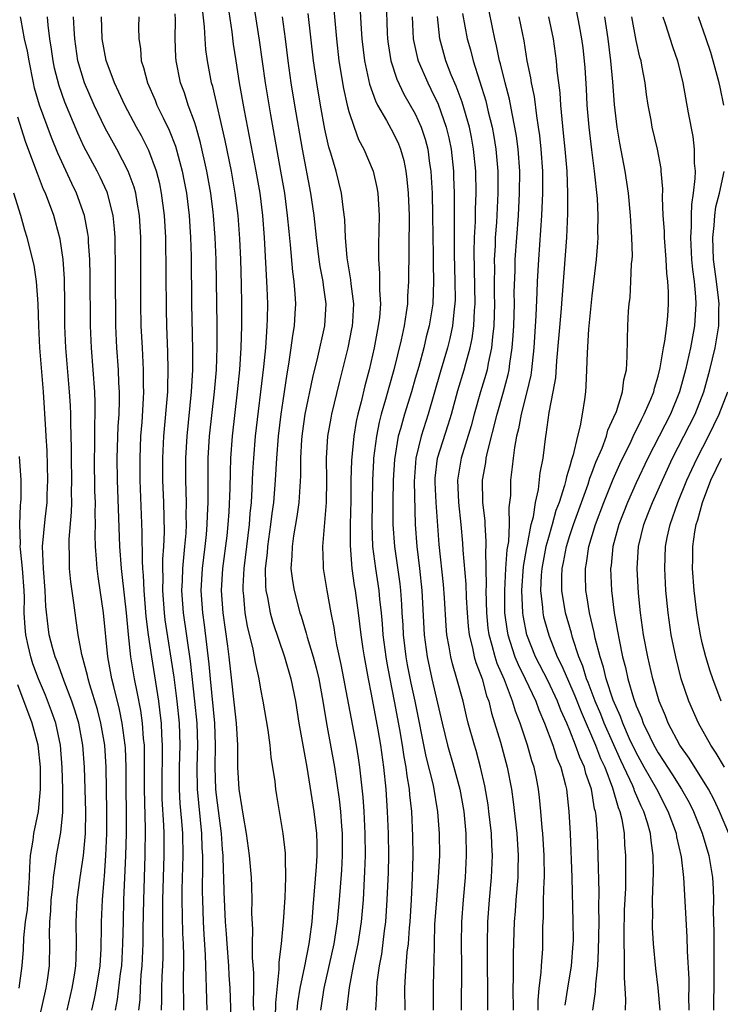
# Model space of a CAD drawing. Units: inches. Extents: x 2499000 to 2502000, y 1485000 to 1488000.
# Drawn here: x 2499363 to 2499427, y 1485986 to 1486075 of the extents above; entities that cross this region are included whole.
import ezdxf

# ---------------------------------------------------------------- set-up
doc = ezdxf.new("R2010")
doc.units = ezdxf.units.IN
doc.header["$MEASUREMENT"] = 0
doc.layers.add('LD24991485_2ft', color=206, linetype='Continuous')

msp = doc.modelspace()

# ---------------------------------------------------------------- linework, layer by layer
at = {"layer": 'LD24991485_2ft'}
for points, elevation in [([(2499384.34, 1486076.34), (2499384.877, 1486072.877), (2499385.42, 1486069), (2499385.89, 1486066.11), (2499386.814, 1486061), (2499387.15, 1486059), (2499387.413, 1486057), (2499387.543, 1486055.542), (2499387.679, 1486054.322), (2499387.877, 1486051.877), (2499388.007, 1486051), (2499388.102, 1486049.898), (2499388.147, 1486049), (2499388.113, 1486048.113), (2499388.043, 1486047), (2499387.88, 1486046.121), (2499387.75, 1486045), (2499387.531, 1486043.531), (2499387.36, 1486042.64), (2499387, 1486040.202), (2499386.83, 1486039), (2499386.58, 1486037), (2499386.424, 1486035), (2499386.32, 1486033), (2499386.16, 1486031), (2499386.019, 1486029.981), (2499385.905, 1486029), (2499385.615, 1486027), (2499385.581, 1486026.419), (2499385.416, 1486025), (2499385.436, 1486023.436), (2499385.481, 1486023), (2499385.627, 1486022.373), (2499385.868, 1486021), (2499386.106, 1486020.106), (2499387.161, 1486017), (2499387.741, 1486015), (2499388.15, 1486013), (2499388.475, 1486011), (2499389.188, 1486007), (2499389.826, 1486003), (2499390.053, 1486001), (2499390.081, 1486000.081), (2499390.078, 1485999), (2499390.023, 1485998.023), (2499389.717, 1485994.283), (2499389.626, 1485993), (2499389.434, 1485991.434), (2499389.368, 1485991), (2499388.969, 1485988.969), (2499388.552, 1485987), (2499388.341, 1485985.659), (2499388.275, 1485985)], 8504), ([(2499396.382, 1486076.382), (2499396.464, 1486073.536), (2499396.491, 1486073), (2499396.546, 1486072.546), (2499396.8, 1486071), (2499397.338, 1486069.338), (2499397.978, 1486067.978), (2499399, 1486066.188), (2499399.539, 1486065), (2499399.906, 1486063.906), (2499400.137, 1486063), (2499400.3, 1486061.7), (2499400.413, 1486061), (2499400.455, 1486060.455), (2499400.526, 1486059), (2499400.579, 1486057), (2499400.629, 1486053.371), (2499400.624, 1486052.624), (2499400.66, 1486051), (2499400.584, 1486049), (2499400.274, 1486047), (2499400.005, 1486045.995), (2499399.772, 1486045), (2499399.32, 1486043.32), (2499399, 1486042.207), (2499398.649, 1486041), (2499398.016, 1486039), (2499397.653, 1486037.653), (2499397.455, 1486037), (2499397.115, 1486034.885), (2499397.007, 1486033), (2499396.983, 1486031), (2499396.98, 1486029), (2499397.113, 1486027), (2499397.61, 1486023.61), (2499397.673, 1486023), (2499397.759, 1486021.759), (2499397.786, 1486021), (2499397.865, 1486019.865), (2499397.904, 1486019), (2499398.156, 1486017), (2499398.284, 1486016.285), (2499398.618, 1486014.618), (2499398.973, 1486013), (2499399.97, 1486007.97), (2499400.615, 1486005.385), (2499401.033, 1486002.966), (2499401.184, 1486001), (2499401.192, 1485999), (2499401.092, 1485997), (2499400.92, 1485995), (2499400.758, 1485992.758), (2499400.706, 1485991), (2499400.686, 1485989.314), (2499400.647, 1485988.647), (2499400.613, 1485987), (2499400.629, 1485985)], 8494), ([(2499384.386, 1485985), (2499384.367, 1485985.633), (2499384.394, 1485987), (2499384.382, 1485988.382), (2499384.276, 1485989.724), (2499384.259, 1485991), (2499384.287, 1485992.287), (2499384.215, 1485993.785), (2499384.243, 1485995), (2499384.207, 1485996.208), (2499384.162, 1485997), (2499383.988, 1485999), (2499383.725, 1486001), (2499383.444, 1486002.556), (2499383.336, 1486003.336), (2499383.054, 1486005), (2499382.952, 1486007), (2499382.931, 1486009), (2499382.817, 1486011), (2499382.153, 1486017), (2499382.03, 1486017.97), (2499381.596, 1486021), (2499381.469, 1486023), (2499381.592, 1486025), (2499381.957, 1486027.958), (2499382.067, 1486029), (2499382.156, 1486030.156), (2499382.245, 1486032.246), (2499382.259, 1486033.741), (2499382.303, 1486035), (2499382.448, 1486037), (2499382.915, 1486041), (2499383.12, 1486043), (2499383.254, 1486045), (2499383.305, 1486047), (2499383.295, 1486049), (2499383.264, 1486050.736), (2499383.198, 1486053), (2499383.114, 1486054.886), (2499382.958, 1486057), (2499382.704, 1486059), (2499382.35, 1486061), (2499381.786, 1486063.786), (2499380.663, 1486068.663), (2499380.56, 1486069), (2499380.193, 1486071), (2499380.044, 1486072.044), (2499379.964, 1486073), (2499379.907, 1486074.093), (2499379.723, 1486075.724)], 8508), ([(2499382.032, 1486076.032), (2499382.383, 1486073.617), (2499382.518, 1486072.518), (2499382.751, 1486071), (2499383.068, 1486069), (2499383.505, 1486066.495), (2499384.57, 1486061), (2499384.917, 1486059), (2499385.171, 1486057), (2499385.327, 1486055), (2499385.571, 1486050.429), (2499385.61, 1486049), (2499385.597, 1486047.597), (2499385.577, 1486047), (2499385.52, 1486046.48), (2499385.437, 1486045), (2499385.27, 1486043.27), (2499384.512, 1486037), (2499384.346, 1486035), (2499384.275, 1486033.726), (2499384.219, 1486032.219), (2499384.136, 1486031), (2499384.024, 1486029.977), (2499383.949, 1486029), (2499383.468, 1486025), (2499383.386, 1486023.386), (2499383.391, 1486023), (2499383.455, 1486022.545), (2499383.581, 1486021), (2499383.785, 1486019.785), (2499384.29, 1486017.71), (2499384.423, 1486017), (2499384.496, 1486016.496), (2499384.839, 1486015), (2499385, 1486014.065), (2499385.214, 1486013), (2499385.649, 1486010.351), (2499385.826, 1486009), (2499385.922, 1486007.922), (2499386.281, 1486005.719), (2499386.353, 1486005), (2499386.439, 1486004.439), (2499387.021, 1486001), (2499387.221, 1485999.221), (2499387.229, 1485999), (2499387.214, 1485998.786), (2499387.254, 1485997), (2499387.191, 1485995.191), (2499387.044, 1485993), (2499386.857, 1485991), (2499386.656, 1485989.344), (2499386.663, 1485988.663), (2499386.333, 1485985.667), (2499386.304, 1485984.304)], 8506), ([(2499391.639, 1486075.639), (2499391.873, 1486073), (2499392.086, 1486071), (2499392.502, 1486068.502), (2499392.845, 1486067), (2499393, 1486066.399), (2499393.457, 1486065), (2499393.875, 1486063.875), (2499394.349, 1486063), (2499395.204, 1486061), (2499395.539, 1486059.539), (2499395.627, 1486059), (2499395.747, 1486057), (2499395.673, 1486054.327), (2499395.669, 1486053), (2499395.778, 1486051.778), (2499395.78, 1486051), (2499395.761, 1486050.239), (2499395.849, 1486049), (2499395.756, 1486047.755), (2499395.659, 1486047), (2499395.271, 1486045), (2499394.821, 1486043), (2499394.438, 1486041.562), (2499394.105, 1486040.105), (2499393.81, 1486039), (2499393.664, 1486038.335), (2499393.432, 1486037), (2499393.222, 1486034.778), (2499393.177, 1486033), (2499393.159, 1486031.16), (2499393.111, 1486029), (2499393.1, 1486027.1), (2499393.261, 1486025), (2499393.48, 1486023.48), (2499393.566, 1486023), (2499393.848, 1486021), (2499394.084, 1486019), (2499394.261, 1486017.739), (2499394.373, 1486017), (2499394.73, 1486015), (2499395, 1486013.631), (2499395.6, 1486010.399), (2499395.843, 1486009), (2499396.126, 1486007), (2499396.336, 1486005), (2499396.469, 1486003), (2499396.542, 1486001), (2499396.568, 1485999), (2499396.548, 1485997.452), (2499396.445, 1485995), (2499396.302, 1485993), (2499396.184, 1485992.184), (2499395.939, 1485990.061), (2499395.735, 1485989), (2499395.539, 1485987.54), (2499395.492, 1485987), (2499395.49, 1485986.51), (2499395.41, 1485985)], 8498), ([(2499393.997, 1486075.997), (2499394.107, 1486073.892), (2499394.172, 1486073), (2499394.405, 1486071), (2499394.875, 1486068.875), (2499395.391, 1486067.391), (2499395.598, 1486067), (2499396.407, 1486065.593), (2499396.813, 1486064.813), (2499397, 1486064.49), (2499397.482, 1486063.482), (2499397.671, 1486063), (2499397.969, 1486061.969), (2499398.157, 1486061), (2499398.255, 1486060.255), (2499398.368, 1486059), (2499398.452, 1486057), (2499398.403, 1486051), (2499398.314, 1486049.686), (2499398.299, 1486049), (2499398.191, 1486048.19), (2499397.988, 1486047), (2499397.719, 1486045.719), (2499397.07, 1486043), (2499396.598, 1486041.402), (2499396.319, 1486040.319), (2499395.92, 1486039), (2499395.733, 1486038.268), (2499395.483, 1486037), (2499395.234, 1486035), (2499395.222, 1486034.778), (2499395.128, 1486033), (2499395.058, 1486029), (2499395.134, 1486027), (2499395.398, 1486025), (2499395.711, 1486023), (2499395.766, 1486022.234), (2499395.908, 1486021), (2499396.003, 1486020.003), (2499396.073, 1486019), (2499396.328, 1486017), (2499396.419, 1486016.419), (2499396.692, 1486015), (2499397.104, 1486013), (2499397.582, 1486010.418), (2499397.816, 1486009), (2499397.959, 1486007.959), (2499398.149, 1486007), (2499398.231, 1486006.232), (2499398.459, 1486005), (2499398.493, 1486004.493), (2499398.669, 1486003), (2499398.767, 1486000.767), (2499398.783, 1485999), (2499398.738, 1485997), (2499398.629, 1485995), (2499398.499, 1485993), (2499398.44, 1485992.44), (2499398.35, 1485991), (2499398.255, 1485990.255), (2499398.089, 1485988.09), (2499398.038, 1485987), (2499398.048, 1485985)], 8496), ([(2499410.132, 1485985), (2499410.133, 1485985.867), (2499410.216, 1485987), (2499410.399, 1485988.399), (2499410.428, 1485989), (2499410.551, 1485990.55), (2499410.57, 1485991), (2499410.567, 1485992.567), (2499410.607, 1485993.393), (2499410.621, 1485995), (2499410.67, 1485996.67), (2499410.697, 1485997), (2499410.681, 1485999), (2499410.552, 1486001), (2499410.497, 1486001.503), (2499410.384, 1486003), (2499410.265, 1486004.265), (2499410.177, 1486005), (2499409.986, 1486006.014), (2499409.779, 1486007), (2499409.573, 1486007.573), (2499409.163, 1486009), (2499408.492, 1486011), (2499408.08, 1486012.08), (2499407.818, 1486013), (2499407.078, 1486014.922), (2499406.412, 1486016.412), (2499406.229, 1486017), (2499405.977, 1486018.023), (2499405.686, 1486019), (2499405.606, 1486019.606), (2499405.471, 1486021), (2499405.424, 1486023), (2499405.448, 1486023.448), (2499405.386, 1486026.614), (2499405.422, 1486027), (2499405.439, 1486027.439), (2499405.33, 1486029), (2499405.324, 1486029.324), (2499405.137, 1486031), (2499405.098, 1486033), (2499405.392, 1486034.608), (2499405.437, 1486035), (2499405.54, 1486035.54), (2499406.413, 1486039), (2499406.999, 1486041.001), (2499407.429, 1486042.571), (2499407.514, 1486043), (2499407.576, 1486043.576), (2499407.792, 1486045), (2499407.876, 1486046.124), (2499407.918, 1486047), (2499407.976, 1486049), (2499407.973, 1486050.027), (2499408.044, 1486052.044), (2499408.061, 1486053), (2499408.342, 1486057), (2499408.453, 1486059), (2499408.46, 1486061), (2499408.311, 1486063), (2499408.164, 1486064.164), (2499408.033, 1486065), (2499407.769, 1486066.231), (2499407.537, 1486067.538), (2499407.136, 1486069), (2499406.723, 1486070.723), (2499406.642, 1486071), (2499406.372, 1486072.372), (2499406.209, 1486073), (2499405.99, 1486074.01), (2499405.66, 1486075.661)], 8486), ([(2499413.588, 1486075.588), (2499413.833, 1486074.167), (2499414.064, 1486073), (2499414.167, 1486072.167), (2499414.308, 1486071), (2499414.358, 1486070.357), (2499414.479, 1486068.479), (2499414.556, 1486067), (2499414.718, 1486065), (2499414.952, 1486062.953), (2499415.211, 1486061), (2499415.467, 1486058.534), (2499415.54, 1486057), (2499415.511, 1486055.511), (2499415.524, 1486055), (2499415.5, 1486054.5), (2499415.374, 1486053), (2499415, 1486049.723), (2499414.704, 1486046.704), (2499414.56, 1486044.56), (2499414.522, 1486043), (2499414.46, 1486041.54), (2499414.41, 1486041), (2499414.324, 1486040.324), (2499414.124, 1486039), (2499413.946, 1486037.946), (2499413.691, 1486037), (2499413.31, 1486035.31), (2499413.147, 1486034.853), (2499413, 1486034.28), (2499412.689, 1486033.311), (2499412.641, 1486033), (2499412.523, 1486032.523), (2499412.022, 1486031), (2499411.747, 1486030.253), (2499411.403, 1486029), (2499411, 1486027.616), (2499410.839, 1486027), (2499410.458, 1486025), (2499410.41, 1486024.41), (2499410.346, 1486023), (2499410.529, 1486021.471), (2499410.556, 1486021), (2499410.632, 1486020.632), (2499411, 1486019.258), (2499411.116, 1486018.884), (2499411.869, 1486017), (2499412.255, 1486016.255), (2499412.781, 1486015), (2499413.469, 1486013.469), (2499414.025, 1486012.025), (2499415.336, 1486009), (2499415.792, 1486007.793), (2499416.157, 1486007), (2499416.875, 1486005.126), (2499417.365, 1486003.366), (2499417.529, 1486003), (2499417.7, 1486002.3), (2499417.908, 1486001), (2499417.966, 1485999.966), (2499418.056, 1485999), (2499418.041, 1485997.959), (2499418.054, 1485997), (2499418.032, 1485996.032), (2499417.937, 1485994.064), (2499417.878, 1485991.878), (2499417.884, 1485991), (2499417.934, 1485990.066), (2499417.91, 1485987.91), (2499417.996, 1485987), (2499418.056, 1485985.944), (2499418.006, 1485985)], 8480), ([(2499371.871, 1485985), (2499372.048, 1485985.952), (2499372.315, 1485988.315), (2499372.418, 1485989), (2499372.535, 1485991), (2499372.569, 1485993), (2499372.625, 1485995), (2499372.803, 1485999), (2499372.854, 1486001), (2499372.82, 1486007), (2499372.751, 1486008.751), (2499372.736, 1486009), (2499372.466, 1486011), (2499372.227, 1486012.227), (2499371.696, 1486014.304), (2499371.539, 1486015), (2499371.169, 1486017), (2499370.779, 1486021), (2499370.276, 1486024.276), (2499370.185, 1486025), (2499370.153, 1486025.847), (2499370.062, 1486027), (2499370.03, 1486028.03), (2499370.055, 1486029), (2499370.025, 1486030.025), (2499370.035, 1486031), (2499369.999, 1486032), (2499369.951, 1486035), (2499369.975, 1486035.976), (2499369.987, 1486038.013), (2499370.025, 1486039), (2499370.022, 1486040.022), (2499369.985, 1486041), (2499369.842, 1486043), (2499369.678, 1486045), (2499369.591, 1486047), (2499369.571, 1486051.571), (2499369.528, 1486053), (2499369.417, 1486054.583), (2499369.406, 1486055), (2499369.368, 1486055.368), (2499369.065, 1486057), (2499368.333, 1486059), (2499367.891, 1486059.891), (2499366.636, 1486062.636), (2499366.058, 1486064.058), (2499364.975, 1486067), (2499364.535, 1486068.535), (2499364.428, 1486069), (2499364.031, 1486071), (2499363.885, 1486071.885), (2499363.62, 1486073), (2499363.315, 1486074.685), (2499363.27, 1486075)], 8520), ([(2499373.976, 1485985), (2499374.079, 1485985.921), (2499374.119, 1485987), (2499374.196, 1485988.196), (2499374.284, 1485989), (2499374.369, 1485991), (2499374.373, 1485992.373), (2499374.413, 1485995), (2499374.541, 1485999), (2499374.564, 1486001.436), (2499374.474, 1486005), (2499374.491, 1486008.49), (2499374.472, 1486009), (2499374.401, 1486009.599), (2499374.296, 1486011), (2499374.139, 1486012.138), (2499373.828, 1486013.828), (2499373.582, 1486015), (2499373.245, 1486017), (2499373.032, 1486019.032), (2499372.853, 1486021), (2499372.47, 1486024.47), (2499372.399, 1486025), (2499372.262, 1486027), (2499372.046, 1486033), (2499372.018, 1486035), (2499372.114, 1486037.886), (2499372.187, 1486039), (2499372.227, 1486040.228), (2499372.225, 1486041), (2499372.176, 1486041.824), (2499372.136, 1486043), (2499371.989, 1486045), (2499371.897, 1486047), (2499371.864, 1486051.864), (2499371.817, 1486055), (2499371.771, 1486055.771), (2499371.643, 1486057), (2499371.137, 1486059), (2499371.1, 1486059.1), (2499370.465, 1486060.465), (2499370.197, 1486061), (2499369, 1486063.234), (2499368.439, 1486064.439), (2499367.271, 1486067.271), (2499366.743, 1486068.743), (2499366.341, 1486070.341), (2499366.213, 1486071), (2499366.071, 1486072.071), (2499365.916, 1486073), (2499365.754, 1486074.245), (2499365.696, 1486075)], 8518), ([(2499376.025, 1485985), (2499376.06, 1485985.94), (2499376.053, 1485987), (2499376.084, 1485988.084), (2499376.141, 1485989), (2499376.171, 1485989.829), (2499376.179, 1485991), (2499376.153, 1485992.153), (2499376.156, 1485995), (2499376.258, 1485999), (2499376.256, 1486001), (2499376.234, 1486001.766), (2499376.094, 1486004.094), (2499376.07, 1486005), (2499376.119, 1486009), (2499376.056, 1486009.944), (2499376.016, 1486011), (2499375.919, 1486011.919), (2499375.777, 1486013), (2499375.146, 1486017), (2499374.85, 1486019), (2499374.643, 1486020.644), (2499374.445, 1486023), (2499374.404, 1486024.404), (2499374.347, 1486025), (2499374.306, 1486025.694), (2499374.287, 1486028.287), (2499374.102, 1486033), (2499374.079, 1486035), (2499374.164, 1486037), (2499374.269, 1486038.269), (2499374.406, 1486040.406), (2499374.425, 1486041), (2499374.406, 1486041.594), (2499374.405, 1486043), (2499374.291, 1486045), (2499374.198, 1486047), (2499374.168, 1486049), (2499374.14, 1486055), (2499374.032, 1486057), (2499373.815, 1486058.185), (2499373.692, 1486059), (2499373.547, 1486059.546), (2499373.015, 1486061.015), (2499371.968, 1486063), (2499370.912, 1486064.912), (2499369.935, 1486067), (2499369.056, 1486069), (2499368.457, 1486071), (2499368.168, 1486073), (2499368.102, 1486073.898), (2499368.059, 1486075)], 8516), ([(2499378.045, 1485985), (2499378.012, 1485988.011), (2499378.039, 1485989), (2499378.046, 1485989.954), (2499378.015, 1485991), (2499377.964, 1485991.964), (2499377.906, 1485995), (2499377.911, 1485995.911), (2499377.974, 1485999), (2499377.942, 1486001), (2499377.871, 1486002.129), (2499377.723, 1486003.723), (2499377.649, 1486005), (2499377.653, 1486007), (2499377.709, 1486009), (2499377.644, 1486011), (2499377.446, 1486013), (2499377.17, 1486015.17), (2499376.37, 1486020.37), (2499376.297, 1486021), (2499376.148, 1486023), (2499376.18, 1486024.18), (2499376.156, 1486025), (2499376.156, 1486025.845), (2499376.243, 1486027), (2499376.288, 1486028.288), (2499376.229, 1486031), (2499376.155, 1486033), (2499376.14, 1486035), (2499376.238, 1486037), (2499376.587, 1486041), (2499376.587, 1486041.413), (2499376.642, 1486043), (2499376.599, 1486044.599), (2499376.494, 1486047), (2499376.463, 1486048.463), (2499376.416, 1486055), (2499376.306, 1486057), (2499376.037, 1486059), (2499375.859, 1486059.859), (2499375.558, 1486061), (2499374.874, 1486062.874), (2499374.206, 1486064.206), (2499373.759, 1486065), (2499372.691, 1486067), (2499372.168, 1486068.168), (2499371.765, 1486069), (2499371, 1486071.026), (2499370.66, 1486073), (2499370.592, 1486075)], 8514), ([(2499373.971, 1486075), (2499373.942, 1486074.058), (2499373.958, 1486073), (2499374.112, 1486072.112), (2499374.188, 1486071), (2499374.403, 1486070.403), (2499374.745, 1486069), (2499375.441, 1486067.441), (2499375.611, 1486067), (2499376.167, 1486065.833), (2499376.723, 1486064.723), (2499377.278, 1486063.277), (2499377.892, 1486061), (2499378.082, 1486060.082), (2499378.282, 1486059), (2499378.535, 1486057), (2499378.663, 1486055), (2499378.706, 1486053.294), (2499378.741, 1486049), (2499378.846, 1486044.846), (2499378.837, 1486043), (2499378.716, 1486041), (2499378.31, 1486037), (2499378.199, 1486035), (2499378.204, 1486033), (2499378.255, 1486031), (2499378.234, 1486029.766), (2499378.246, 1486029), (2499378.218, 1486028.218), (2499378.122, 1486027), (2499378.002, 1486025.998), (2499377.932, 1486025), (2499377.9, 1486023.899), (2499377.85, 1486023), (2499377.996, 1486021), (2499378.618, 1486016.617), (2499379.024, 1486013), (2499379.223, 1486011), (2499379.283, 1486009), (2499379.223, 1486007), (2499379.247, 1486005), (2499379.653, 1486001), (2499379.687, 1485999.687), (2499379.724, 1485999), (2499379.735, 1485998.265), (2499379.708, 1485995.708), (2499379.723, 1485995), (2499379.796, 1485993), (2499379.859, 1485991.859), (2499379.99, 1485990.01), (2499380.022, 1485989), (2499380.026, 1485988.026), (2499380.075, 1485987), (2499380.133, 1485985)], 8512), ([(2499382.325, 1485984.325), (2499382.242, 1485987), (2499382.16, 1485988.159), (2499382.119, 1485989), (2499381.964, 1485991), (2499381.919, 1485991.919), (2499381.83, 1485993), (2499381.708, 1485995.708), (2499381.678, 1485997), (2499381.637, 1485997.637), (2499381.614, 1485999), (2499381.561, 1485999.561), (2499381.473, 1486001), (2499381, 1486004.47), (2499380.94, 1486005), (2499380.888, 1486007), (2499380.923, 1486009), (2499380.854, 1486011), (2499380.462, 1486015), (2499380.348, 1486016.348), (2499379.914, 1486019.914), (2499379.753, 1486021), (2499379.618, 1486023), (2499379.739, 1486025), (2499379.985, 1486027), (2499380.099, 1486028.099), (2499380.173, 1486029), (2499380.186, 1486029.814), (2499380.246, 1486031), (2499380.254, 1486032.254), (2499380.24, 1486033.761), (2499380.255, 1486035), (2499380.38, 1486037), (2499380.824, 1486041), (2499380.995, 1486043), (2499381.069, 1486045.069), (2499381.055, 1486047.055), (2499380.963, 1486053), (2499380.891, 1486055), (2499380.748, 1486057), (2499380.712, 1486057.288), (2499380.495, 1486059), (2499380.134, 1486061), (2499379.565, 1486063.565), (2499379.153, 1486065), (2499379, 1486065.487), (2499378.447, 1486067), (2499378.104, 1486068.104), (2499377.756, 1486069), (2499377.365, 1486071), (2499377.333, 1486071.333), (2499377.267, 1486073), (2499377.286, 1486074.713), (2499377.257, 1486075.257)], 8510), ([(2499386.949, 1486075), (2499387.232, 1486073), (2499387.48, 1486071), (2499387.75, 1486069), (2499388.073, 1486067), (2499388.768, 1486063), (2499389.522, 1486059), (2499389.808, 1486057), (2499390.023, 1486055), (2499390.284, 1486053), (2499390.375, 1486052.375), (2499390.64, 1486051), (2499390.669, 1486050.669), (2499390.902, 1486049), (2499390.777, 1486047), (2499390.146, 1486044.146), (2499389.692, 1486042.308), (2499389.015, 1486039), (2499388.763, 1486037.237), (2499388.709, 1486036.709), (2499388.618, 1486035), (2499388.606, 1486033.394), (2499388.45, 1486031), (2499388.281, 1486029.719), (2499387.983, 1486027.982), (2499387.849, 1486027), (2499387.838, 1486026.162), (2499387.745, 1486025), (2499387.881, 1486023.881), (2499388.025, 1486023), (2499388.564, 1486021), (2499388.677, 1486020.677), (2499389.138, 1486019.138), (2499389.22, 1486018.78), (2499389.755, 1486017), (2499390.02, 1486016.02), (2499390.261, 1486015), (2499390.637, 1486013), (2499390.978, 1486010.979), (2499391.694, 1486007), (2499392.122, 1486004.122), (2499392.241, 1486003), (2499392.329, 1486001.671), (2499392.389, 1486001), (2499392.388, 1485999), (2499392.313, 1485997.687), (2499392.111, 1485995), (2499391.936, 1485993), (2499391.63, 1485991), (2499390.724, 1485987), (2499390.414, 1485985)], 8502), ([(2499392.811, 1485985), (2499393.035, 1485987.035), (2499393.408, 1485989), (2499393.698, 1485990.302), (2499393.821, 1485991), (2499394.128, 1485993), (2499394.302, 1485995), (2499394.448, 1485997.552), (2499394.485, 1485999), (2499394.472, 1486001), (2499394.378, 1486003), (2499394.293, 1486004.294), (2499393.995, 1486007), (2499393.868, 1486007.868), (2499393.678, 1486009), (2499392.309, 1486016.309), (2499391.9, 1486018.1), (2499391.742, 1486019), (2499391.65, 1486019.65), (2499391.385, 1486021), (2499391.021, 1486023.021), (2499390.694, 1486025), (2499390.699, 1486025.301), (2499390.642, 1486027), (2499390.961, 1486031), (2499390.992, 1486033.008), (2499390.974, 1486035), (2499391.1, 1486037), (2499391.38, 1486038.62), (2499391.458, 1486039), (2499392.14, 1486041.859), (2499392.929, 1486045), (2499393.275, 1486046.726), (2499393.328, 1486047), (2499393.353, 1486047.353), (2499393.429, 1486049), (2499393.195, 1486050.805), (2499393.168, 1486051.168), (2499392.836, 1486053.164), (2499392.686, 1486055), (2499392.615, 1486056.615), (2499392.491, 1486057.509), (2499392.318, 1486059), (2499391.829, 1486061), (2499391.373, 1486062.627), (2499391.187, 1486063.186), (2499390.826, 1486064.826), (2499390.421, 1486067), (2499390.076, 1486069), (2499389.792, 1486071), (2499389.299, 1486075.299)], 8500), ([(2499398.739, 1486075), (2499398.822, 1486073), (2499398.846, 1486072.847), (2499399.212, 1486071.212), (2499399.271, 1486071), (2499400.128, 1486069), (2499400.423, 1486068.423), (2499401.068, 1486067.068), (2499401.802, 1486065), (2499402.037, 1486064.037), (2499402.248, 1486063), (2499402.458, 1486061), (2499402.482, 1486060.482), (2499402.524, 1486059), (2499402.516, 1486057.484), (2499402.532, 1486056.532), (2499402.515, 1486055), (2499402.527, 1486053.474), (2499402.593, 1486051), (2499402.609, 1486049.392), (2499402.597, 1486049), (2499402.534, 1486048.534), (2499402.39, 1486047), (2499402.144, 1486045.856), (2499401.928, 1486045), (2499401.249, 1486042.75), (2499400.171, 1486039), (2499399.528, 1486037), (2499399.043, 1486035), (2499398.895, 1486032.895), (2499398.996, 1486029), (2499399.136, 1486027), (2499399.4, 1486025), (2499399.609, 1486023), (2499399.803, 1486019), (2499400.075, 1486017), (2499400.515, 1486015), (2499401.437, 1486011), (2499401.918, 1486009), (2499402.494, 1486007), (2499403.029, 1486005), (2499403.395, 1486003), (2499403.592, 1486001), (2499403.625, 1485999), (2499403.518, 1485997), (2499403.33, 1485995), (2499403.181, 1485993), (2499403.155, 1485991), (2499403.186, 1485989), (2499403.168, 1485985)], 8492), ([(2499405.577, 1485985), (2499405.532, 1485991), (2499405.58, 1485993), (2499405.732, 1485995), (2499405.915, 1485997), (2499405.991, 1485999), (2499405.935, 1485999.935), (2499405.901, 1486001), (2499405.678, 1486003), (2499405.596, 1486003.596), (2499405.307, 1486005.307), (2499404.925, 1486007), (2499404.505, 1486008.505), (2499404.354, 1486009), (2499403.81, 1486011), (2499403.642, 1486011.642), (2499403.33, 1486013), (2499402.775, 1486015), (2499402.371, 1486016.371), (2499402.218, 1486017), (2499402.083, 1486017.917), (2499401.876, 1486019), (2499401.799, 1486019.799), (2499401.652, 1486022.348), (2499401.562, 1486023.562), (2499401.182, 1486027.183), (2499400.907, 1486031), (2499400.811, 1486032.811), (2499400.82, 1486033.18), (2499401.033, 1486035), (2499401.986, 1486038.014), (2499402.278, 1486039), (2499402.866, 1486041.134), (2499403.441, 1486043), (2499403.582, 1486043.582), (2499403.983, 1486045), (2499404.158, 1486045.841), (2499404.311, 1486047), (2499404.369, 1486048.369), (2499404.421, 1486049), (2499404.34, 1486053.66), (2499404.38, 1486055), (2499404.45, 1486056.45), (2499404.46, 1486057.54), (2499404.51, 1486059), (2499404.475, 1486061), (2499404.287, 1486063), (2499404.091, 1486064.091), (2499403.903, 1486065), (2499403.244, 1486067.244), (2499402.706, 1486068.706), (2499402.267, 1486069.733), (2499401.782, 1486071), (2499401.216, 1486073), (2499401.014, 1486075.014)], 8490), ([(2499403.296, 1486075.296), (2499403.719, 1486073), (2499404.005, 1486072.005), (2499404.262, 1486071), (2499405.383, 1486067.383), (2499405.62, 1486066.38), (2499405.975, 1486065), (2499406.133, 1486064.133), (2499406.306, 1486063), (2499406.469, 1486061), (2499406.476, 1486060.476), (2499406.478, 1486059), (2499406.351, 1486056.351), (2499406.254, 1486055), (2499406.23, 1486054.23), (2499406.159, 1486053), (2499406.172, 1486052.172), (2499406.153, 1486051), (2499406.157, 1486049.843), (2499406.175, 1486049), (2499406.114, 1486047), (2499405.987, 1486045.987), (2499405.914, 1486045), (2499405.615, 1486043.616), (2499405.517, 1486043), (2499405.41, 1486042.59), (2499404.924, 1486041), (2499404.341, 1486039), (2499404.064, 1486037.937), (2499403.159, 1486035), (2499402.834, 1486033), (2499402.928, 1486031), (2499403.144, 1486029), (2499403.297, 1486027.297), (2499403.326, 1486026.674), (2499403.587, 1486023.586), (2499403.615, 1486022.385), (2499403.698, 1486021), (2499403.797, 1486019.797), (2499403.886, 1486019), (2499404.191, 1486017.809), (2499404.342, 1486017), (2499404.477, 1486016.477), (2499405.049, 1486015), (2499405.47, 1486013.47), (2499405.657, 1486013), (2499405.912, 1486011.912), (2499406.716, 1486009.284), (2499407.339, 1486007), (2499407.709, 1486005), (2499407.873, 1486003.873), (2499408.19, 1486001), (2499408.323, 1485999), (2499408.307, 1485997.693), (2499408.285, 1485997), (2499408.114, 1485995), (2499408.048, 1485993.952), (2499407.968, 1485993), (2499407.873, 1485990.127), (2499407.875, 1485987.875), (2499407.839, 1485987), (2499407.86, 1485985)], 8488), ([(2499408.395, 1486075), (2499408.827, 1486072.827), (2499409.118, 1486071), (2499409.447, 1486069.447), (2499409.503, 1486069), (2499409.772, 1486067.772), (2499409.969, 1486066.03), (2499410.141, 1486065), (2499410.244, 1486064.244), (2499410.379, 1486063), (2499410.529, 1486061), (2499410.536, 1486059), (2499410.442, 1486057), (2499410.159, 1486053), (2499410.048, 1486051), (2499410.017, 1486050.017), (2499409.918, 1486047.918), (2499409.746, 1486045), (2499409.588, 1486043.588), (2499409.538, 1486043), (2499409.474, 1486042.526), (2499409.12, 1486041), (2499408.598, 1486039), (2499408.35, 1486037.649), (2499408.181, 1486037), (2499407.985, 1486035.985), (2499407.866, 1486035), (2499407.791, 1486034.209), (2499407.633, 1486033), (2499407.614, 1486031.614), (2499407.549, 1486031), (2499407.474, 1486030.526), (2499407.503, 1486029), (2499407.439, 1486027.439), (2499407.308, 1486026.692), (2499407.182, 1486025), (2499407.073, 1486023), (2499407.1, 1486021), (2499407.316, 1486019.316), (2499407.377, 1486019), (2499407.578, 1486018.422), (2499408.032, 1486017), (2499408.311, 1486016.311), (2499408.969, 1486015), (2499409.912, 1486013), (2499410.191, 1486012.191), (2499410.719, 1486011), (2499411.465, 1486009), (2499411.83, 1486007.83), (2499412.187, 1486007), (2499412.612, 1486005.388), (2499412.695, 1486005), (2499412.921, 1486003), (2499413.027, 1486001), (2499413.179, 1485997), (2499413.282, 1485993), (2499413.293, 1485991.293), (2499413.288, 1485991), (2499413.122, 1485989), (2499412.776, 1485987), (2499412.553, 1485985.447)], 8484), ([(2499415.088, 1485985), (2499415.324, 1485986.676), (2499415.343, 1485987.343), (2499415.526, 1485989), (2499415.612, 1485990.388), (2499415.647, 1485993), (2499415.635, 1485994.365), (2499415.67, 1485995.67), (2499415.58, 1485999), (2499415.496, 1486001), (2499415.374, 1486002.626), (2499415.319, 1486003), (2499415.241, 1486003.241), (2499414.956, 1486005), (2499414.443, 1486006.443), (2499414.317, 1486007), (2499413.902, 1486007.902), (2499413.53, 1486009), (2499413, 1486010.345), (2499412.724, 1486011), (2499412.178, 1486012.178), (2499411.874, 1486013), (2499411, 1486014.85), (2499409.903, 1486017), (2499409.112, 1486019), (2499408.761, 1486020.761), (2499408.731, 1486021), (2499408.644, 1486023), (2499408.806, 1486025.194), (2499409.105, 1486026.895), (2499409.17, 1486027.17), (2499409.509, 1486029), (2499409.7, 1486029.7), (2499409.89, 1486031), (2499410.173, 1486032.173), (2499410.33, 1486033.67), (2499410.578, 1486035), (2499410.821, 1486037), (2499410.855, 1486037.146), (2499411.139, 1486039.139), (2499411.503, 1486041), (2499411.722, 1486042.278), (2499411.828, 1486043.828), (2499412.204, 1486048.204), (2499412.715, 1486055), (2499412.822, 1486057.178), (2499412.833, 1486059), (2499412.757, 1486061), (2499412.586, 1486063), (2499412.442, 1486064.442), (2499412.297, 1486065.703), (2499412.19, 1486067), (2499412.118, 1486068.118), (2499411.867, 1486070.133), (2499411.795, 1486071), (2499411.518, 1486073), (2499411.095, 1486075)], 8482), ([(2499421.175, 1485985), (2499421.014, 1485987.015), (2499420.782, 1485988.782), (2499420.571, 1485991), (2499420.487, 1485992.487), (2499420.482, 1485993), (2499420.507, 1485993.493), (2499420.5, 1485995), (2499420.577, 1485997.423), (2499420.562, 1485999), (2499420.359, 1486000.359), (2499420.301, 1486001), (2499420.043, 1486001.958), (2499419.703, 1486003), (2499419.461, 1486003.461), (2499418.859, 1486004.859), (2499418.821, 1486005), (2499418.693, 1486005.308), (2499417.608, 1486007.608), (2499416.116, 1486011), (2499415.805, 1486011.805), (2499415.301, 1486013), (2499414.669, 1486014.669), (2499414.523, 1486015), (2499414.17, 1486016.17), (2499413.814, 1486017), (2499413.241, 1486018.759), (2499413.145, 1486019.145), (2499412.616, 1486021), (2499412.281, 1486023), (2499412.279, 1486024.279), (2499412.315, 1486025), (2499412.44, 1486025.56), (2499412.698, 1486027), (2499413, 1486028), (2499413.322, 1486029), (2499414.647, 1486032.647), (2499414.814, 1486033.186), (2499415, 1486033.652), (2499415.359, 1486034.641), (2499415.919, 1486035.918), (2499416.312, 1486037), (2499416.45, 1486037.55), (2499417, 1486038.704), (2499417.218, 1486039.218), (2499417.775, 1486041), (2499417.887, 1486042.113), (2499418.12, 1486043), (2499418.204, 1486044.204), (2499418.209, 1486045.791), (2499418.254, 1486047), (2499418.326, 1486048.327), (2499418.38, 1486049), (2499418.451, 1486049.549), (2499418.534, 1486051), (2499418.599, 1486052.599), (2499418.644, 1486053), (2499418.662, 1486053.338), (2499418.625, 1486055), (2499418.513, 1486056.513), (2499418.5, 1486057), (2499418.314, 1486059), (2499418.018, 1486061), (2499417.529, 1486063.529), (2499417.281, 1486065), (2499417.044, 1486067.044), (2499416.896, 1486069.104), (2499416.725, 1486071), (2499416.458, 1486073), (2499416.158, 1486075)], 8478), ([(2499423.799, 1485985), (2499423.776, 1485986.224), (2499423.797, 1485987), (2499423.797, 1485987.797), (2499423.655, 1485990.345), (2499423.632, 1485991.632), (2499423.333, 1485997), (2499423.125, 1485998.875), (2499422.693, 1486000.693), (2499422.651, 1486001), (2499421.921, 1486003), (2499420.868, 1486005), (2499419.732, 1486007), (2499419, 1486008.325), (2499418.414, 1486009.586), (2499417.792, 1486011), (2499417.589, 1486011.588), (2499416.93, 1486013.07), (2499416.298, 1486015), (2499416.057, 1486016.057), (2499415.735, 1486017), (2499415.307, 1486018.693), (2499415.211, 1486019.211), (2499414.79, 1486021), (2499414.542, 1486022.542), (2499414.455, 1486023), (2499414.418, 1486024.418), (2499414.417, 1486025), (2499414.517, 1486025.482), (2499414.736, 1486027), (2499415.33, 1486029), (2499416.071, 1486031), (2499416.911, 1486033.089), (2499417.531, 1486034.469), (2499418.541, 1486036.542), (2499418.822, 1486037.178), (2499419, 1486037.498), (2499419.484, 1486038.516), (2499419.748, 1486039), (2499420.337, 1486040.337), (2499420.602, 1486041), (2499420.665, 1486041.335), (2499421, 1486042.421), (2499421.19, 1486043.19), (2499421.477, 1486045), (2499421.601, 1486045.601), (2499421.786, 1486047), (2499421.863, 1486047.863), (2499421.938, 1486049), (2499421.922, 1486050.078), (2499421.862, 1486051), (2499421.774, 1486051.774), (2499421.713, 1486053), (2499421.575, 1486055), (2499421.568, 1486055.568), (2499421.467, 1486057), (2499421.392, 1486058.608), (2499421.413, 1486059.413), (2499421.286, 1486061), (2499421.259, 1486061.259), (2499420.946, 1486063), (2499420.471, 1486065), (2499420.366, 1486065.634), (2499420.098, 1486067), (2499419.949, 1486067.95), (2499419.815, 1486069), (2499419.56, 1486070.44), (2499419.447, 1486071), (2499419.345, 1486071.345), (2499419, 1486072.847), (2499418.613, 1486075)], 8476), ([(2499421.409, 1486075), (2499421.629, 1486074.371), (2499422.292, 1486072.291), (2499422.743, 1486071), (2499423.236, 1486069), (2499423.718, 1486066.282), (2499424.146, 1486064.146), (2499424.272, 1486063), (2499424.275, 1486061.725), (2499424.342, 1486061), (2499424.332, 1486060.331), (2499424.178, 1486059), (2499424.02, 1486057.98), (2499423.992, 1486057), (2499424.004, 1486056.004), (2499423.936, 1486055), (2499424.033, 1486053), (2499424.11, 1486052.11), (2499424.252, 1486051), (2499424.386, 1486049.613), (2499424.419, 1486049), (2499424.304, 1486047), (2499423.924, 1486045), (2499423.48, 1486043), (2499422.939, 1486041), (2499422.103, 1486039), (2499420.067, 1486035), (2499419, 1486032.76), (2499418.211, 1486031), (2499417.437, 1486029), (2499416.901, 1486027), (2499416.733, 1486025.267), (2499416.691, 1486025), (2499416.764, 1486023), (2499417.016, 1486021), (2499417.327, 1486019.327), (2499417.455, 1486018.545), (2499417.776, 1486017), (2499418.042, 1486016.042), (2499418.254, 1486015), (2499418.753, 1486013.247), (2499419, 1486012.565), (2499419.485, 1486011.484), (2499419.651, 1486011), (2499420.234, 1486009.766), (2499420.618, 1486009), (2499421, 1486008.306), (2499421.526, 1486007.525), (2499421.845, 1486007), (2499422.309, 1486006.309), (2499423.125, 1486005), (2499423.796, 1486003.796), (2499424.186, 1486003), (2499424.982, 1486001.018), (2499425.591, 1485999), (2499425.91, 1485997), (2499425.984, 1485995.984), (2499426.014, 1485995), (2499425.996, 1485994.005), (2499426.043, 1485992.043), (2499426.029, 1485991), (2499426.043, 1485987), (2499426.026, 1485985.974), (2499426.004, 1485985)], 8474), ([(2499426.954, 1486067), (2499426.604, 1486068.604), (2499426.53, 1486069), (2499425.994, 1486071), (2499425.764, 1486071.764), (2499425.353, 1486073), (2499424.643, 1486075)], 8472), ([(2499369.719, 1485985), (2499369.953, 1485986.047), (2499370.128, 1485987), (2499370.457, 1485989), (2499370.559, 1485990.559), (2499370.591, 1485992.591), (2499370.583, 1485993), (2499370.674, 1485995), (2499370.819, 1485996.819), (2499370.858, 1485997.142), (2499370.995, 1485999), (2499371.078, 1486001), (2499371.087, 1486003), (2499371.011, 1486007.011), (2499370.882, 1486009), (2499370.542, 1486011), (2499370.23, 1486012.23), (2499369.534, 1486014.466), (2499369.384, 1486015), (2499369.322, 1486015.322), (2499368.797, 1486017.203), (2499368.466, 1486019), (2499368.301, 1486020.301), (2499368.196, 1486021), (2499368.09, 1486021.911), (2499367.81, 1486023.81), (2499367.687, 1486025), (2499367.684, 1486026.316), (2499367.658, 1486027), (2499367.677, 1486027.677), (2499367.888, 1486030.112), (2499367.896, 1486031), (2499367.879, 1486031.879), (2499367.893, 1486033), (2499367.86, 1486035), (2499367.866, 1486035.866), (2499367.807, 1486038.193), (2499367.81, 1486039), (2499367.781, 1486039.781), (2499367.703, 1486041), (2499367.364, 1486045), (2499367.28, 1486047), (2499367.278, 1486049), (2499367.242, 1486051.242), (2499367.119, 1486053), (2499366.851, 1486054.851), (2499366.429, 1486056.429), (2499366.261, 1486057), (2499365.512, 1486059), (2499365.351, 1486059.351), (2499364.786, 1486060.786), (2499364.569, 1486061.431), (2499363.699, 1486063.699), (2499363, 1486065.91)], 8522), ([(2499427.386, 1486001), (2499426.563, 1486003), (2499426.057, 1486004.057), (2499425.547, 1486005), (2499423.813, 1486007.813), (2499422.968, 1486009), (2499421.921, 1486011), (2499421.663, 1486011.663), (2499421.09, 1486013), (2499420.524, 1486015), (2499420.069, 1486017), (2499419.685, 1486019), (2499419.392, 1486021), (2499419.215, 1486022.785), (2499419.099, 1486025), (2499419.219, 1486027), (2499419.704, 1486029), (2499420.08, 1486029.92), (2499420.484, 1486031), (2499421.381, 1486033), (2499422.313, 1486035), (2499424.344, 1486039), (2499425.134, 1486041), (2499425.69, 1486043), (2499426.157, 1486045), (2499426.29, 1486045.71), (2499426.488, 1486047), (2499426.493, 1486048.493), (2499426.516, 1486049), (2499426.467, 1486049.533), (2499426.285, 1486051), (2499426.123, 1486052.123), (2499426.023, 1486053), (2499425.947, 1486055), (2499426.079, 1486056.079), (2499426.14, 1486057), (2499426.235, 1486057.765), (2499426.551, 1486059), (2499426.98, 1486060.98)], 8472), ([(2499367.488, 1485985), (2499367.948, 1485987), (2499368.152, 1485988.152), (2499368.28, 1485989), (2499368.284, 1485989.716), (2499368.333, 1485991), (2499368.285, 1485993), (2499368.394, 1485995), (2499368.658, 1485997), (2499368.953, 1485999), (2499369.132, 1486001), (2499369.165, 1486003), (2499369.043, 1486007), (2499368.91, 1486009), (2499368.53, 1486011), (2499368.177, 1486012.177), (2499367.892, 1486013), (2499367.201, 1486014.799), (2499366.577, 1486016.577), (2499366.402, 1486017), (2499366.161, 1486017.839), (2499365.865, 1486019), (2499365.764, 1486019.764), (2499365.564, 1486021.564), (2499365.504, 1486023), (2499365.332, 1486025), (2499365.263, 1486027), (2499365.484, 1486029.484), (2499365.662, 1486031), (2499365.671, 1486031.671), (2499365.725, 1486033), (2499365.659, 1486035.658), (2499365.578, 1486037), (2499365.559, 1486037.559), (2499365.331, 1486041), (2499365.003, 1486045), (2499364.902, 1486047), (2499364.852, 1486049), (2499364.706, 1486051), (2499364.481, 1486052.481), (2499363.865, 1486055), (2499363.655, 1486055.655), (2499363.283, 1486057), (2499362.649, 1486059)], 8524), ([(2499427, 1486006.994), (2499426.263, 1486008.263), (2499425.759, 1486009), (2499424.641, 1486011), (2499423.773, 1486013), (2499423.098, 1486015), (2499422.594, 1486017), (2499422.193, 1486019), (2499421.901, 1486021), (2499421.71, 1486023), (2499421.592, 1486025), (2499421.665, 1486027), (2499421.819, 1486027.819), (2499422.076, 1486029), (2499422.769, 1486031), (2499423.594, 1486033), (2499424.036, 1486033.964), (2499424.529, 1486035), (2499425.557, 1486037), (2499426.536, 1486039), (2499427.311, 1486041)], 8470), ([(2499364.38, 1485981.62), (2499365.589, 1485987), (2499365.697, 1485987.696), (2499365.868, 1485989), (2499365.9, 1485991), (2499365.874, 1485991.874), (2499365.908, 1485993), (2499365.993, 1485994.007), (2499366.044, 1485995), (2499366.181, 1485996.18), (2499366.241, 1485997), (2499366.467, 1485998.466), (2499366.515, 1485999), (2499366.898, 1486001.102), (2499367.078, 1486002.922), (2499367.089, 1486005), (2499367.037, 1486006.963), (2499366.88, 1486009), (2499366.443, 1486011), (2499366.075, 1486012.075), (2499365.517, 1486013.517), (2499364.886, 1486015), (2499364.382, 1486016.382), (2499364.182, 1486017), (2499363.954, 1486018.046), (2499363.726, 1486019), (2499363.664, 1486019.665), (2499363.6, 1486021), (2499363.615, 1486022.385), (2499363.594, 1486023), (2499363.446, 1486025), (2499363.243, 1486026.757), (2499363.235, 1486027), (2499363.254, 1486027.254), (2499363.188, 1486029), (2499363.261, 1486030.739), (2499363.293, 1486031), (2499363.307, 1486031.307), (2499363.317, 1486033), (2499363.164, 1486035.164)], 8526), ([(2499426.701, 1486013), (2499425.944, 1486015), (2499425.705, 1486015.706), (2499425.313, 1486017), (2499425, 1486018.268), (2499424.834, 1486019), (2499424.565, 1486020.565), (2499424.498, 1486021), (2499424.265, 1486023), (2499424.116, 1486025), (2499424.139, 1486025.861), (2499424.143, 1486027), (2499424.318, 1486028.318), (2499424.441, 1486029), (2499424.582, 1486029.418), (2499425.002, 1486031), (2499425.785, 1486033), (2499426.737, 1486035)], 8468), ([(2499363.124, 1485987), (2499363.393, 1485989), (2499363.524, 1485990.476), (2499363.553, 1485991.553), (2499363.722, 1485993), (2499363.881, 1485994.119), (2499364.073, 1485997), (2499364.089, 1485997.911), (2499364.172, 1485999), (2499364.397, 1486000.397), (2499364.466, 1486001), (2499364.874, 1486003), (2499365.081, 1486005), (2499365.065, 1486007), (2499364.843, 1486009), (2499364.319, 1486011), (2499363, 1486014.482)], 8528)]:
    msp.add_lwpolyline(points, dxfattribs=dict(at, elevation=elevation))

doc.saveas('drawing.dxf')
